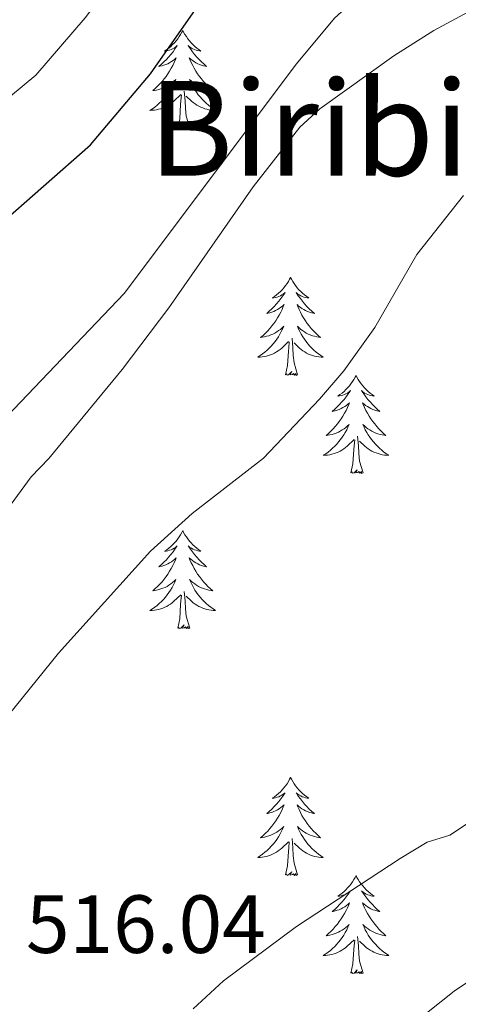
# Model space of a CAD drawing. Units: metres. Extents: x 592149 to 596645, y 4784185 to 4787217.
# Drawn here: x 594022 to 594075, y 4785396 to 4785515 of the extents above; entities that cross this region are included whole.
import ezdxf
from ezdxf.enums import TextEntityAlignment as Align

# ---------------------------------------------------------------- set-up
doc = ezdxf.new("R2010")
doc.units = ezdxf.units.M
doc.header["$MEASUREMENT"] = 0
for name, color, linetype, lineweight in [('Nivel 36', 7, 'Continuous', 0), ('Nivel 4', 7, 'Continuous', 0), ('Nivel 41', 7, 'Continuous', 0), ('Nivel 45', 7, 'Continuous', 0), ('Nivel 5', 7, 'Continuous', 0), ('Nivel 54', 7, 'Continuous', 0), ('Nivel 61', 7, 'Continuous', 0), ('Nivel 63', 7, 'Continuous', 0)]:
    doc.layers.add(name, color=color, linetype=linetype, lineweight=lineweight)
doc.styles.add('Style-arial', font='arial.shx', dxfattribs={"bigfont": 'arialbig.shx'})
doc.styles.add('Style-Times New Roman', font='txt')

msp = doc.modelspace()

# ---------------------------------------------------------------- linework, layer by layer
at = {"layer": 'Nivel 36', "color": 92, "linetype": 'Continuous', "lineweight": 0, "flags": 128}
for points in [[(594041.35, 4785514.15), (594041.24, 4785513.94), (594041.09, 4785513.66), (594040.92, 4785513.4), (594040.74, 4785513.14), (594040.54, 4785512.89), (594040.34, 4785512.65), (594040.12, 4785512.43), (594039.89, 4785512.21), (594039.65, 4785512.01), (594039.4, 4785511.82), (594039.14, 4785511.64), (594039.34, 4785511.66), (594039.54, 4785511.7), (594039.74, 4785511.75), (594039.93, 4785511.82), (594040.12, 4785511.91), (594040.3, 4785512.01), (594040.48, 4785512.12), (594040.68, 4785512.31), (594040.64, 4785512.24), (594040.41, 4785511.9), (594040.17, 4785511.56), (594039.91, 4785511.24), (594039.64, 4785510.92), (594039.36, 4785510.62), (594039.07, 4785510.32), (594038.77, 4785510.04), (594038.46, 4785509.77), (594038.58, 4785509.79), (594038.83, 4785509.85), (594039.07, 4785509.92), (594039.3, 4785510.01), (594039.54, 4785510.11), (594039.76, 4785510.23), (594039.97, 4785510.36), (594040.18, 4785510.51), (594040.38, 4785510.66), (594040.56, 4785510.84), (594040.48, 4785510.61), (594040.32, 4785510.25), (594040.15, 4785509.9), (594039.96, 4785509.55), (594039.76, 4785509.21), (594039.55, 4785508.88), (594039.33, 4785508.56), (594039.09, 4785508.25), (594038.84, 4785507.94), (594038.57, 4785507.65), (594038.3, 4785507.37), (594038.01, 4785507.1), (594037.71, 4785506.84), (594037.91, 4785506.87), (594038.18, 4785506.91), (594038.44, 4785506.98), (594038.7, 4785507.06), (594038.95, 4785507.15), (594039.2, 4785507.26), (594039.44, 4785507.38), (594039.68, 4785507.52), (594039.9, 4785507.67), (594040.12, 4785507.83), (594040.32, 4785508.01), (594040.52, 4785508.2), (594040.38, 4785507.87)], [(594041.35, 4785514.15), (594041.46, 4785513.94), (594041.62, 4785513.66), (594041.79, 4785513.4), (594041.97, 4785513.14), (594042.16, 4785512.89), (594042.37, 4785512.65), (594042.59, 4785512.43), (594042.82, 4785512.21), (594043.06, 4785512.01), (594043.31, 4785511.82), (594043.57, 4785511.64), (594043.37, 4785511.66), (594043.17, 4785511.7), (594042.97, 4785511.75), (594042.78, 4785511.82), (594042.59, 4785511.91), (594042.4, 4785512.01), (594042.23, 4785512.12), (594042.03, 4785512.31), (594042.07, 4785512.24), (594042.3, 4785511.9), (594042.54, 4785511.56), (594042.8, 4785511.24), (594043.06, 4785510.92), (594043.34, 4785510.62), (594043.64, 4785510.32), (594043.94, 4785510.04), (594044.25, 4785509.77), (594044.13, 4785509.79), (594043.88, 4785509.85), (594043.64, 4785509.92), (594043.4, 4785510.01), (594043.17, 4785510.11), (594042.95, 4785510.23), (594042.73, 4785510.36), (594042.53, 4785510.51), (594042.33, 4785510.66), (594042.14, 4785510.84), (594042.23, 4785510.61), (594042.39, 4785510.25), (594042.56, 4785509.9), (594042.74, 4785509.55), (594042.94, 4785509.21), (594043.16, 4785508.88), (594043.38, 4785508.56), (594043.62, 4785508.25), (594043.87, 4785507.94), (594044.14, 4785507.65), (594044.41, 4785507.37), (594044.7, 4785507.1), (594045, 4785506.84), (594044.8, 4785506.87), (594044.53, 4785506.91), (594044.27, 4785506.98), (594044.01, 4785507.06), (594043.76, 4785507.15), (594043.51, 4785507.26), (594043.27, 4785507.38), (594043.03, 4785507.52), (594042.81, 4785507.67), (594042.59, 4785507.83), (594042.38, 4785508.01), (594042.19, 4785508.2), (594042.33, 4785507.87)], [(594040.38, 4785507.87), (594040.22, 4785507.55), (594040.05, 4785507.24), (594039.87, 4785506.93), (594039.67, 4785506.63), (594039.46, 4785506.34), (594039.24, 4785506.07), (594039, 4785505.8), (594038.76, 4785505.54), (594038.5, 4785505.3), (594038.23, 4785505.06), (594037.95, 4785504.84), (594037.66, 4785504.63), (594037.37, 4785504.44), (594037.64, 4785504.45), (594037.9, 4785504.47), (594038.16, 4785504.52), (594038.42, 4785504.57), (594038.68, 4785504.64), (594038.93, 4785504.73), (594039.17, 4785504.83), (594039.41, 4785504.95), (594039.64, 4785505.08), (594039.86, 4785505.23), (594040.08, 4785505.38), (594040.28, 4785505.55), (594041.13, 4785506.35)], [(594042.33, 4785507.87), (594042.49, 4785507.55), (594042.66, 4785507.24), (594042.84, 4785506.93), (594043.04, 4785506.63), (594043.24, 4785506.34), (594043.47, 4785506.07), (594043.7, 4785505.8), (594043.95, 4785505.54), (594044.21, 4785505.3), (594044.48, 4785505.06), (594044.76, 4785504.84), (594045.04, 4785504.63), (594045.33, 4785504.44), (594045.07, 4785504.45), (594044.81, 4785504.47), (594044.54, 4785504.52), (594044.28, 4785504.57), (594044.03, 4785504.64), (594043.78, 4785504.73), (594043.54, 4785504.83), (594043.3, 4785504.95), (594043.07, 4785505.08), (594042.85, 4785505.23), (594042.63, 4785505.38), (594042.43, 4785505.55), (594041.77, 4785506.17)], [(594042.2, 4785502.3), (594041.78, 4785503.74), (594041.68, 4785504.65), (594041.64, 4785505.6), (594041.54, 4785506.76)], [(594040.74, 4785502.3), (594040.98, 4785503.42), (594041.09, 4785505.16), (594041.14, 4785505.6), (594041.2, 4785506.32)], [(594042.2, 4785502.3), (594042.03, 4785502.24), (594042.01, 4785502.48), (594041.82, 4785502.25), (594041.7, 4785502.46), (594041.58, 4785502.35), (594041.31, 4785502.29), (594041.51, 4785502.69), (594041.12, 4785502.31), (594040.93, 4785502.25), (594040.89, 4785502.42), (594040.74, 4785502.3)], [(594054.46, 4785484.14), (594054.35, 4785483.92), (594054.2, 4785483.65), (594054.03, 4785483.38), (594053.84, 4785483.13), (594053.65, 4785482.88), (594053.44, 4785482.64), (594053.23, 4785482.42), (594053, 4785482.2), (594052.76, 4785482), (594052.5, 4785481.8), (594052.24, 4785481.63), (594052.44, 4785481.65), (594052.65, 4785481.69), (594052.85, 4785481.74), (594053.04, 4785481.81), (594053.23, 4785481.9), (594053.41, 4785482), (594053.58, 4785482.11), (594053.79, 4785482.3), (594053.75, 4785482.23), (594053.52, 4785481.89), (594053.28, 4785481.55), (594053.02, 4785481.23), (594052.75, 4785480.91), (594052.47, 4785480.61), (594052.18, 4785480.31), (594051.88, 4785480.03), (594051.56, 4785479.76), (594051.69, 4785479.78), (594051.93, 4785479.84), (594052.18, 4785479.91), (594052.41, 4785480), (594052.64, 4785480.1), (594052.87, 4785480.22), (594053.08, 4785480.35), (594053.29, 4785480.5), (594053.49, 4785480.65), (594053.67, 4785480.82), (594053.58, 4785480.6), (594053.43, 4785480.24), (594053.26, 4785479.89), (594053.07, 4785479.54), (594052.87, 4785479.2), (594052.66, 4785478.87), (594052.43, 4785478.55), (594052.2, 4785478.24), (594051.94, 4785477.93), (594051.68, 4785477.64), (594051.4, 4785477.36), (594051.12, 4785477.09), (594050.82, 4785476.83), (594051.02, 4785476.86), (594051.28, 4785476.9), (594051.55, 4785476.97), (594051.81, 4785477.04), (594052.06, 4785477.14), (594052.31, 4785477.25), (594052.55, 4785477.37), (594052.78, 4785477.51), (594053.01, 4785477.66), (594053.22, 4785477.82), (594053.43, 4785478), (594053.63, 4785478.19), (594053.48, 4785477.86)], [(594054.46, 4785484.14), (594054.57, 4785483.92), (594054.73, 4785483.65), (594054.9, 4785483.38), (594055.08, 4785483.13), (594055.27, 4785482.88), (594055.48, 4785482.64), (594055.7, 4785482.42), (594055.93, 4785482.2), (594056.17, 4785482), (594056.42, 4785481.8), (594056.68, 4785481.63), (594056.48, 4785481.65), (594056.28, 4785481.69), (594056.08, 4785481.74), (594055.88, 4785481.81), (594055.69, 4785481.9), (594055.51, 4785482), (594055.34, 4785482.11), (594055.13, 4785482.3), (594055.17, 4785482.23), (594055.4, 4785481.89), (594055.65, 4785481.55), (594055.9, 4785481.23), (594056.17, 4785480.91), (594056.45, 4785480.61), (594056.74, 4785480.31), (594057.05, 4785480.03), (594057.36, 4785479.76), (594057.24, 4785479.78), (594056.99, 4785479.84), (594056.75, 4785479.91), (594056.51, 4785480), (594056.28, 4785480.1), (594056.06, 4785480.22), (594055.84, 4785480.35), (594055.63, 4785480.5), (594055.44, 4785480.65), (594055.25, 4785480.82), (594055.34, 4785480.6), (594055.49, 4785480.24), (594055.66, 4785479.89), (594055.85, 4785479.54), (594056.05, 4785479.2), (594056.26, 4785478.87), (594056.49, 4785478.55), (594056.73, 4785478.24), (594056.98, 4785477.93), (594057.24, 4785477.64), (594057.52, 4785477.36), (594057.8, 4785477.09), (594058.1, 4785476.83), (594057.91, 4785476.86), (594057.64, 4785476.9), (594057.38, 4785476.97), (594057.12, 4785477.04), (594056.86, 4785477.14), (594056.61, 4785477.25), (594056.37, 4785477.37), (594056.14, 4785477.51), (594055.91, 4785477.66), (594055.7, 4785477.82), (594055.49, 4785478), (594055.3, 4785478.19), (594055.44, 4785477.86)], [(594053.48, 4785477.86), (594053.33, 4785477.54), (594053.16, 4785477.22), (594052.98, 4785476.92), (594052.78, 4785476.62), (594052.57, 4785476.33), (594052.35, 4785476.06), (594052.11, 4785475.79), (594051.87, 4785475.53), (594051.61, 4785475.28), (594051.34, 4785475.05), (594051.06, 4785474.83), (594050.77, 4785474.62), (594050.48, 4785474.43), (594050.75, 4785474.44), (594051.01, 4785474.46), (594051.27, 4785474.5), (594051.53, 4785474.56), (594051.79, 4785474.63), (594052.04, 4785474.72), (594052.28, 4785474.82), (594052.52, 4785474.94), (594052.75, 4785475.07), (594052.97, 4785475.22), (594053.18, 4785475.37), (594053.39, 4785475.54), (594054.23, 4785476.34)], [(594055.31, 4785472.29), (594054.88, 4785473.73), (594054.79, 4785474.64), (594054.75, 4785475.59), (594054.64, 4785476.75)], [(594055.44, 4785477.86), (594055.59, 4785477.54), (594055.76, 4785477.22), (594055.94, 4785476.92), (594056.14, 4785476.62), (594056.35, 4785476.33), (594056.58, 4785476.06), (594056.81, 4785475.79), (594057.06, 4785475.53), (594057.31, 4785475.28), (594057.58, 4785475.05), (594057.86, 4785474.83), (594058.15, 4785474.62), (594058.44, 4785474.43), (594058.18, 4785474.44), (594057.91, 4785474.46), (594057.65, 4785474.5), (594057.39, 4785474.56), (594057.14, 4785474.63), (594056.89, 4785474.72), (594056.64, 4785474.82), (594056.4, 4785474.94), (594056.18, 4785475.07), (594055.95, 4785475.22), (594055.74, 4785475.37), (594055.54, 4785475.54), (594054.88, 4785476.16)], [(594053.84, 4785472.29), (594054.09, 4785473.41), (594054.2, 4785475.15), (594054.25, 4785475.59), (594054.31, 4785476.31)], [(594055.31, 4785472.29), (594055.14, 4785472.22), (594055.12, 4785472.46), (594054.93, 4785472.24), (594054.81, 4785472.44), (594054.69, 4785472.34), (594054.42, 4785472.28), (594054.61, 4785472.68), (594054.23, 4785472.3), (594054.04, 4785472.24), (594054, 4785472.4), (594053.84, 4785472.29)], [(594062.42, 4785472.22), (594062.31, 4785472.01), (594062.16, 4785471.73), (594061.99, 4785471.46), (594061.8, 4785471.21), (594061.61, 4785470.96), (594061.4, 4785470.72), (594061.18, 4785470.5), (594060.96, 4785470.28), (594060.72, 4785470.08), (594060.46, 4785469.89), (594060.2, 4785469.71), (594060.4, 4785469.73), (594060.61, 4785469.77), (594060.8, 4785469.82), (594061, 4785469.89), (594061.19, 4785469.98), (594061.37, 4785470.08), (594061.54, 4785470.19), (594061.75, 4785470.38), (594061.71, 4785470.32), (594061.48, 4785469.97), (594061.24, 4785469.63), (594060.98, 4785469.31), (594060.71, 4785468.99), (594060.43, 4785468.69), (594060.14, 4785468.39), (594059.84, 4785468.11), (594059.52, 4785467.84), (594059.65, 4785467.86), (594059.89, 4785467.92), (594060.14, 4785467.99), (594060.37, 4785468.08), (594060.6, 4785468.18), (594060.82, 4785468.3), (594061.04, 4785468.43), (594061.25, 4785468.58), (594061.44, 4785468.74), (594061.63, 4785468.9), (594061.54, 4785468.68), (594061.39, 4785468.32), (594061.22, 4785467.97), (594061.03, 4785467.62), (594060.83, 4785467.28), (594060.62, 4785466.95), (594060.39, 4785466.63), (594060.15, 4785466.32), (594059.9, 4785466.01), (594059.64, 4785465.72), (594059.36, 4785465.44), (594059.08, 4785465.17), (594058.78, 4785464.91), (594058.98, 4785464.94), (594059.24, 4785464.98), (594059.51, 4785465.05), (594059.76, 4785465.13), (594060.02, 4785465.22), (594060.27, 4785465.33), (594060.51, 4785465.45), (594060.74, 4785465.59), (594060.97, 4785465.74), (594061.18, 4785465.9), (594061.39, 4785466.08), (594061.58, 4785466.27), (594061.44, 4785465.94)], [(594062.42, 4785472.22), (594062.53, 4785472.01), (594062.69, 4785471.73), (594062.86, 4785471.46), (594063.04, 4785471.21), (594063.23, 4785470.96), (594063.44, 4785470.72), (594063.66, 4785470.5), (594063.89, 4785470.28), (594064.13, 4785470.08), (594064.38, 4785469.89), (594064.64, 4785469.71), (594064.44, 4785469.73), (594064.24, 4785469.77), (594064.04, 4785469.82), (594063.84, 4785469.89), (594063.65, 4785469.98), (594063.47, 4785470.08), (594063.3, 4785470.19), (594063.09, 4785470.38), (594063.13, 4785470.32), (594063.36, 4785469.97), (594063.61, 4785469.63), (594063.86, 4785469.31), (594064.13, 4785468.99), (594064.41, 4785468.69), (594064.7, 4785468.39), (594065.01, 4785468.11), (594065.32, 4785467.84), (594065.2, 4785467.86), (594064.95, 4785467.92), (594064.71, 4785467.99), (594064.47, 4785468.08), (594064.24, 4785468.18), (594064.02, 4785468.3), (594063.8, 4785468.43), (594063.59, 4785468.58), (594063.4, 4785468.74), (594063.21, 4785468.9), (594063.3, 4785468.68), (594063.45, 4785468.32), (594063.62, 4785467.97), (594063.81, 4785467.62), (594064.01, 4785467.28), (594064.22, 4785466.95), (594064.45, 4785466.63), (594064.69, 4785466.32), (594064.94, 4785466.01), (594065.2, 4785465.72), (594065.48, 4785465.44), (594065.76, 4785465.17), (594066.06, 4785464.91), (594065.87, 4785464.94), (594065.6, 4785464.98), (594065.34, 4785465.05), (594065.08, 4785465.13), (594064.82, 4785465.22), (594064.57, 4785465.33), (594064.33, 4785465.45), (594064.1, 4785465.59), (594063.87, 4785465.74), (594063.66, 4785465.9), (594063.45, 4785466.08), (594063.26, 4785466.27), (594063.4, 4785465.94)], [(594061.44, 4785465.94), (594061.29, 4785465.62), (594061.12, 4785465.3), (594060.94, 4785465), (594060.74, 4785464.7), (594060.53, 4785464.42), (594060.31, 4785464.14), (594060.07, 4785463.87), (594059.83, 4785463.61), (594059.57, 4785463.37), (594059.3, 4785463.13), (594059.02, 4785462.91), (594058.73, 4785462.7), (594058.44, 4785462.51), (594058.71, 4785462.52), (594058.97, 4785462.54), (594059.23, 4785462.58), (594059.49, 4785462.64), (594059.75, 4785462.71), (594060, 4785462.8), (594060.24, 4785462.9), (594060.48, 4785463.02), (594060.71, 4785463.15), (594060.93, 4785463.3), (594061.14, 4785463.45), (594061.34, 4785463.62), (594062.19, 4785464.42)], [(594063.4, 4785465.94), (594063.55, 4785465.62), (594063.72, 4785465.3), (594063.9, 4785465), (594064.1, 4785464.7), (594064.31, 4785464.42), (594064.54, 4785464.14), (594064.77, 4785463.87), (594065.02, 4785463.61), (594065.27, 4785463.37), (594065.54, 4785463.13), (594065.82, 4785462.91), (594066.11, 4785462.7), (594066.4, 4785462.51), (594066.14, 4785462.52), (594065.87, 4785462.54), (594065.61, 4785462.58), (594065.35, 4785462.64), (594065.1, 4785462.71), (594064.85, 4785462.8), (594064.6, 4785462.9), (594064.36, 4785463.02), (594064.14, 4785463.15), (594063.91, 4785463.3), (594063.7, 4785463.45), (594063.5, 4785463.62), (594062.84, 4785464.24)], [(594063.27, 4785460.37), (594062.84, 4785461.81), (594062.75, 4785462.72), (594062.71, 4785463.67), (594062.6, 4785464.83)], [(594061.8, 4785460.37), (594062.05, 4785461.49), (594062.16, 4785463.23), (594062.21, 4785463.67), (594062.27, 4785464.39)], [(594063.27, 4785460.37), (594063.1, 4785460.31), (594063.08, 4785460.54), (594062.89, 4785460.32), (594062.77, 4785460.53), (594062.65, 4785460.42), (594062.38, 4785460.36), (594062.57, 4785460.76), (594062.19, 4785460.38), (594062, 4785460.32), (594061.96, 4785460.48), (594061.8, 4785460.37)], [(594041.35, 4785453.36), (594041.24, 4785453.14), (594041.09, 4785452.86), (594040.92, 4785452.6), (594040.74, 4785452.34), (594040.54, 4785452.09), (594040.34, 4785451.85), (594040.12, 4785451.63), (594039.89, 4785451.41), (594039.65, 4785451.21), (594039.4, 4785451.02), (594039.14, 4785450.84), (594039.34, 4785450.86), (594039.54, 4785450.9), (594039.74, 4785450.96), (594039.93, 4785451.02), (594040.12, 4785451.11), (594040.3, 4785451.21), (594040.48, 4785451.32), (594040.68, 4785451.51), (594040.64, 4785451.45), (594040.41, 4785451.1), (594040.17, 4785450.77), (594039.91, 4785450.44), (594039.64, 4785450.12), (594039.36, 4785449.82), (594039.07, 4785449.52), (594038.77, 4785449.24), (594038.46, 4785448.97), (594038.58, 4785448.99), (594038.83, 4785449.05), (594039.07, 4785449.12), (594039.3, 4785449.21), (594039.54, 4785449.32), (594039.76, 4785449.43), (594039.97, 4785449.56), (594040.18, 4785449.71), (594040.38, 4785449.87), (594040.56, 4785450.04), (594040.48, 4785449.82), (594040.32, 4785449.45), (594040.15, 4785449.1), (594039.96, 4785448.75), (594039.76, 4785448.41), (594039.55, 4785448.08), (594039.33, 4785447.76), (594039.09, 4785447.45), (594038.84, 4785447.14), (594038.57, 4785446.85), (594038.3, 4785446.57), (594038.01, 4785446.3), (594037.71, 4785446.04), (594037.91, 4785446.07), (594038.18, 4785446.12), (594038.44, 4785446.18), (594038.7, 4785446.26), (594038.95, 4785446.35), (594039.2, 4785446.46), (594039.44, 4785446.58), (594039.68, 4785446.72), (594039.9, 4785446.87), (594040.12, 4785447.04), (594040.32, 4785447.21), (594040.52, 4785447.4), (594040.38, 4785447.07)], [(594041.35, 4785453.36), (594041.46, 4785453.14), (594041.62, 4785452.86), (594041.79, 4785452.6), (594041.97, 4785452.34), (594042.16, 4785452.09), (594042.37, 4785451.85), (594042.59, 4785451.63), (594042.82, 4785451.41), (594043.06, 4785451.21), (594043.31, 4785451.02), (594043.57, 4785450.84), (594043.37, 4785450.86), (594043.17, 4785450.9), (594042.97, 4785450.96), (594042.78, 4785451.02), (594042.59, 4785451.11), (594042.4, 4785451.21), (594042.23, 4785451.32), (594042.03, 4785451.51), (594042.07, 4785451.45), (594042.3, 4785451.1), (594042.54, 4785450.77), (594042.8, 4785450.44), (594043.06, 4785450.12), (594043.34, 4785449.82), (594043.64, 4785449.52), (594043.94, 4785449.24), (594044.25, 4785448.97), (594044.13, 4785448.99), (594043.88, 4785449.05), (594043.64, 4785449.12), (594043.4, 4785449.21), (594043.17, 4785449.32), (594042.95, 4785449.43), (594042.73, 4785449.56), (594042.53, 4785449.71), (594042.33, 4785449.87), (594042.14, 4785450.04), (594042.23, 4785449.82), (594042.39, 4785449.45), (594042.56, 4785449.1), (594042.74, 4785448.75), (594042.94, 4785448.41), (594043.16, 4785448.08), (594043.38, 4785447.76), (594043.62, 4785447.45), (594043.87, 4785447.14), (594044.14, 4785446.85), (594044.41, 4785446.57), (594044.7, 4785446.3), (594045, 4785446.04), (594044.8, 4785446.07), (594044.53, 4785446.12), (594044.27, 4785446.18), (594044.01, 4785446.26), (594043.76, 4785446.35), (594043.51, 4785446.46), (594043.27, 4785446.58), (594043.03, 4785446.72), (594042.81, 4785446.87), (594042.59, 4785447.04), (594042.38, 4785447.21), (594042.19, 4785447.4), (594042.33, 4785447.07)], [(594040.38, 4785447.07), (594040.22, 4785446.75), (594040.05, 4785446.44), (594039.87, 4785446.13), (594039.67, 4785445.84), (594039.46, 4785445.55), (594039.24, 4785445.27), (594039, 4785445), (594038.76, 4785444.74), (594038.5, 4785444.5), (594038.23, 4785444.26), (594037.95, 4785444.04), (594037.66, 4785443.83), (594037.37, 4785443.64), (594037.64, 4785443.65), (594037.9, 4785443.68), (594038.16, 4785443.72), (594038.42, 4785443.77), (594038.68, 4785443.85), (594038.93, 4785443.93), (594039.17, 4785444.04), (594039.41, 4785444.15), (594039.64, 4785444.28), (594039.86, 4785444.43), (594040.08, 4785444.59), (594040.28, 4785444.76), (594041.13, 4785445.56)], [(594042.33, 4785447.07), (594042.49, 4785446.75), (594042.66, 4785446.44), (594042.84, 4785446.13), (594043.04, 4785445.84), (594043.24, 4785445.55), (594043.47, 4785445.27), (594043.7, 4785445), (594043.95, 4785444.74), (594044.21, 4785444.5), (594044.48, 4785444.26), (594044.76, 4785444.04), (594045.04, 4785443.83), (594045.33, 4785443.64), (594045.07, 4785443.65), (594044.81, 4785443.68), (594044.54, 4785443.72), (594044.28, 4785443.77), (594044.03, 4785443.85), (594043.78, 4785443.93), (594043.54, 4785444.04), (594043.3, 4785444.15), (594043.07, 4785444.28), (594042.85, 4785444.43), (594042.63, 4785444.59), (594042.43, 4785444.76), (594041.77, 4785445.38)], [(594042.2, 4785441.51), (594041.78, 4785442.95), (594041.68, 4785443.85), (594041.64, 4785444.8), (594041.54, 4785445.96)], [(594040.74, 4785441.51), (594040.98, 4785442.62), (594041.09, 4785444.37), (594041.14, 4785444.8), (594041.2, 4785445.52)], [(594042.2, 4785441.51), (594042.03, 4785441.44), (594042.01, 4785441.68), (594041.82, 4785441.46), (594041.7, 4785441.66), (594041.58, 4785441.55), (594041.31, 4785441.5), (594041.51, 4785441.89), (594041.12, 4785441.51), (594040.93, 4785441.46), (594040.89, 4785441.62), (594040.74, 4785441.51)], [(594054.46, 4785423.35), (594054.35, 4785423.13), (594054.2, 4785422.85), (594054.03, 4785422.59), (594053.85, 4785422.33), (594053.65, 4785422.08), (594053.44, 4785421.84), (594053.23, 4785421.62), (594053, 4785421.4), (594052.76, 4785421.2), (594052.5, 4785421.01), (594052.24, 4785420.83), (594052.44, 4785420.85), (594052.65, 4785420.89), (594052.85, 4785420.94), (594053.04, 4785421.01), (594053.23, 4785421.1), (594053.41, 4785421.2), (594053.58, 4785421.31), (594053.79, 4785421.5), (594053.75, 4785421.44), (594053.52, 4785421.09), (594053.28, 4785420.76), (594053.02, 4785420.43), (594052.75, 4785420.11), (594052.47, 4785419.81), (594052.18, 4785419.51), (594051.88, 4785419.23), (594051.56, 4785418.96), (594051.69, 4785418.98), (594051.93, 4785419.04), (594052.18, 4785419.11), (594052.41, 4785419.2), (594052.64, 4785419.3), (594052.87, 4785419.42), (594053.08, 4785419.55), (594053.29, 4785419.7), (594053.49, 4785419.86), (594053.67, 4785420.03), (594053.58, 4785419.8), (594053.43, 4785419.44), (594053.26, 4785419.09), (594053.07, 4785418.74), (594052.87, 4785418.4), (594052.66, 4785418.07), (594052.43, 4785417.75), (594052.2, 4785417.44), (594051.94, 4785417.13), (594051.68, 4785416.84), (594051.4, 4785416.56), (594051.12, 4785416.29), (594050.82, 4785416.03), (594051.02, 4785416.06), (594051.28, 4785416.1), (594051.55, 4785416.17), (594051.81, 4785416.25), (594052.06, 4785416.34), (594052.31, 4785416.45), (594052.55, 4785416.57), (594052.78, 4785416.71), (594053.01, 4785416.86), (594053.22, 4785417.02), (594053.43, 4785417.2), (594053.63, 4785417.39), (594053.48, 4785417.06)], [(594054.46, 4785423.35), (594054.57, 4785423.13), (594054.73, 4785422.85), (594054.9, 4785422.59), (594055.08, 4785422.33), (594055.27, 4785422.08), (594055.48, 4785421.84), (594055.7, 4785421.62), (594055.93, 4785421.4), (594056.17, 4785421.2), (594056.42, 4785421.01), (594056.68, 4785420.83), (594056.48, 4785420.85), (594056.28, 4785420.89), (594056.08, 4785420.94), (594055.88, 4785421.01), (594055.69, 4785421.1), (594055.51, 4785421.2), (594055.34, 4785421.31), (594055.13, 4785421.5), (594055.18, 4785421.44), (594055.4, 4785421.09), (594055.65, 4785420.76), (594055.9, 4785420.43), (594056.17, 4785420.11), (594056.45, 4785419.81), (594056.74, 4785419.51), (594057.05, 4785419.23), (594057.36, 4785418.96), (594057.24, 4785418.98), (594056.99, 4785419.04), (594056.75, 4785419.11), (594056.51, 4785419.2), (594056.28, 4785419.3), (594056.06, 4785419.42), (594055.84, 4785419.55), (594055.64, 4785419.7), (594055.44, 4785419.86), (594055.25, 4785420.03), (594055.34, 4785419.8), (594055.5, 4785419.44), (594055.67, 4785419.09), (594055.85, 4785418.74), (594056.05, 4785418.4), (594056.26, 4785418.07), (594056.49, 4785417.75), (594056.73, 4785417.44), (594056.98, 4785417.13), (594057.24, 4785416.84), (594057.52, 4785416.56), (594057.81, 4785416.29), (594058.1, 4785416.03), (594057.91, 4785416.06), (594057.64, 4785416.1), (594057.38, 4785416.17), (594057.12, 4785416.25), (594056.86, 4785416.34), (594056.62, 4785416.45), (594056.37, 4785416.57), (594056.14, 4785416.71), (594055.92, 4785416.86), (594055.7, 4785417.02), (594055.49, 4785417.2), (594055.3, 4785417.39), (594055.44, 4785417.06)], [(594053.48, 4785417.06), (594053.33, 4785416.74), (594053.16, 4785416.43), (594052.98, 4785416.12), (594052.78, 4785415.82), (594052.57, 4785415.54), (594052.35, 4785415.26), (594052.11, 4785414.99), (594051.87, 4785414.73), (594051.61, 4785414.49), (594051.34, 4785414.25), (594051.06, 4785414.03), (594050.77, 4785413.82), (594050.48, 4785413.63), (594050.75, 4785413.64), (594051.01, 4785413.66), (594051.27, 4785413.71), (594051.53, 4785413.76), (594051.79, 4785413.84), (594052.04, 4785413.92), (594052.28, 4785414.02), (594052.52, 4785414.14), (594052.75, 4785414.27), (594052.97, 4785414.42), (594053.18, 4785414.58), (594053.39, 4785414.74), (594054.23, 4785415.54)], [(594055.44, 4785417.06), (594055.59, 4785416.74), (594055.76, 4785416.43), (594055.95, 4785416.12), (594056.14, 4785415.82), (594056.35, 4785415.54), (594056.58, 4785415.26), (594056.81, 4785414.99), (594057.06, 4785414.73), (594057.32, 4785414.49), (594057.58, 4785414.25), (594057.86, 4785414.03), (594058.15, 4785413.82), (594058.44, 4785413.63), (594058.18, 4785413.64), (594057.91, 4785413.66), (594057.65, 4785413.71), (594057.39, 4785413.76), (594057.14, 4785413.84), (594056.89, 4785413.92), (594056.64, 4785414.02), (594056.41, 4785414.14), (594056.18, 4785414.27), (594055.95, 4785414.42), (594055.74, 4785414.58), (594055.54, 4785414.74), (594054.88, 4785415.36)], [(594055.31, 4785411.5), (594054.88, 4785412.94), (594054.79, 4785413.84), (594054.75, 4785414.79), (594054.64, 4785415.95)], [(594053.84, 4785411.5), (594054.09, 4785412.61), (594054.2, 4785414.36), (594054.25, 4785414.79), (594054.31, 4785415.51)], [(594055.31, 4785411.5), (594055.14, 4785411.43), (594055.12, 4785411.67), (594054.93, 4785411.44), (594054.81, 4785411.65), (594054.69, 4785411.54), (594054.42, 4785411.48), (594054.61, 4785411.88), (594054.23, 4785411.5), (594054.04, 4785411.44), (594054, 4785411.61), (594053.84, 4785411.5)], [(594062.42, 4785411.43), (594062.31, 4785411.21), (594062.16, 4785410.93), (594061.99, 4785410.67), (594061.81, 4785410.41), (594061.61, 4785410.16), (594061.4, 4785409.92), (594061.19, 4785409.7), (594060.96, 4785409.48), (594060.72, 4785409.28), (594060.46, 4785409.09), (594060.2, 4785408.91), (594060.4, 4785408.93), (594060.61, 4785408.97), (594060.81, 4785409.03), (594061, 4785409.1), (594061.19, 4785409.18), (594061.37, 4785409.28), (594061.54, 4785409.39), (594061.75, 4785409.58), (594061.71, 4785409.52), (594061.48, 4785409.17), (594061.24, 4785408.84), (594060.98, 4785408.51), (594060.71, 4785408.19), (594060.43, 4785407.89), (594060.14, 4785407.6), (594059.84, 4785407.31), (594059.52, 4785407.04), (594059.65, 4785407.06), (594059.89, 4785407.12), (594060.14, 4785407.2), (594060.37, 4785407.28), (594060.6, 4785407.39), (594060.83, 4785407.5), (594061.04, 4785407.64), (594061.25, 4785407.78), (594061.45, 4785407.94), (594061.63, 4785408.11), (594061.54, 4785407.88), (594061.39, 4785407.52), (594061.22, 4785407.17), (594061.03, 4785406.82), (594060.83, 4785406.48), (594060.62, 4785406.15), (594060.39, 4785405.83), (594060.16, 4785405.52), (594059.9, 4785405.22), (594059.64, 4785404.92), (594059.36, 4785404.64), (594059.08, 4785404.37), (594058.78, 4785404.11), (594058.98, 4785404.14), (594059.24, 4785404.19), (594059.51, 4785404.25), (594059.77, 4785404.33), (594060.02, 4785404.42), (594060.27, 4785404.53), (594060.51, 4785404.65), (594060.74, 4785404.79), (594060.97, 4785404.94), (594061.18, 4785405.1), (594061.39, 4785405.28), (594061.59, 4785405.47), (594061.44, 4785405.14)], [(594062.42, 4785411.43), (594062.53, 4785411.21), (594062.69, 4785410.93), (594062.86, 4785410.67), (594063.04, 4785410.41), (594063.23, 4785410.16), (594063.44, 4785409.92), (594063.66, 4785409.7), (594063.89, 4785409.48), (594064.13, 4785409.28), (594064.38, 4785409.09), (594064.64, 4785408.91), (594064.44, 4785408.93), (594064.24, 4785408.97), (594064.04, 4785409.03), (594063.84, 4785409.1), (594063.65, 4785409.18), (594063.47, 4785409.28), (594063.3, 4785409.39), (594063.09, 4785409.58), (594063.14, 4785409.52), (594063.36, 4785409.17), (594063.61, 4785408.84), (594063.86, 4785408.51), (594064.13, 4785408.19), (594064.41, 4785407.89), (594064.7, 4785407.6), (594065.01, 4785407.31), (594065.32, 4785407.04), (594065.2, 4785407.06), (594064.95, 4785407.12), (594064.71, 4785407.2), (594064.47, 4785407.28), (594064.24, 4785407.39), (594064.02, 4785407.5), (594063.8, 4785407.64), (594063.6, 4785407.78), (594063.4, 4785407.94), (594063.21, 4785408.11), (594063.3, 4785407.88), (594063.46, 4785407.52), (594063.63, 4785407.17), (594063.81, 4785406.82), (594064.01, 4785406.48), (594064.22, 4785406.15), (594064.45, 4785405.83), (594064.69, 4785405.52), (594064.94, 4785405.22), (594065.2, 4785404.92), (594065.48, 4785404.64), (594065.77, 4785404.37), (594066.06, 4785404.11), (594065.87, 4785404.14), (594065.6, 4785404.19), (594065.34, 4785404.25), (594065.08, 4785404.33), (594064.82, 4785404.42), (594064.58, 4785404.53), (594064.33, 4785404.65), (594064.1, 4785404.79), (594063.88, 4785404.94), (594063.66, 4785405.1), (594063.45, 4785405.28), (594063.26, 4785405.47), (594063.4, 4785405.14)], [(594061.44, 4785405.14), (594061.29, 4785404.82), (594061.12, 4785404.51), (594060.94, 4785404.2), (594060.74, 4785403.9), (594060.53, 4785403.62), (594060.31, 4785403.34), (594060.07, 4785403.07), (594059.83, 4785402.81), (594059.57, 4785402.57), (594059.3, 4785402.33), (594059.02, 4785402.11), (594058.73, 4785401.9), (594058.44, 4785401.71), (594058.71, 4785401.72), (594058.97, 4785401.75), (594059.23, 4785401.79), (594059.49, 4785401.84), (594059.75, 4785401.92), (594060, 4785402), (594060.24, 4785402.11), (594060.48, 4785402.22), (594060.71, 4785402.35), (594060.93, 4785402.5), (594061.14, 4785402.66), (594061.35, 4785402.83), (594062.19, 4785403.62)], [(594063.4, 4785405.14), (594063.55, 4785404.82), (594063.72, 4785404.51), (594063.91, 4785404.2), (594064.1, 4785403.9), (594064.31, 4785403.62), (594064.54, 4785403.34), (594064.77, 4785403.07), (594065.02, 4785402.81), (594065.28, 4785402.57), (594065.54, 4785402.33), (594065.82, 4785402.11), (594066.11, 4785401.9), (594066.4, 4785401.71), (594066.14, 4785401.72), (594065.87, 4785401.75), (594065.61, 4785401.79), (594065.35, 4785401.84), (594065.1, 4785401.92), (594064.85, 4785402), (594064.6, 4785402.11), (594064.37, 4785402.22), (594064.14, 4785402.35), (594063.91, 4785402.5), (594063.7, 4785402.66), (594063.5, 4785402.83), (594062.84, 4785403.45)], [(594063.27, 4785399.58), (594062.84, 4785401.02), (594062.75, 4785401.92), (594062.71, 4785402.87), (594062.6, 4785404.03)], [(594061.8, 4785399.58), (594062.05, 4785400.69), (594062.16, 4785402.44), (594062.21, 4785402.87), (594062.27, 4785403.59)], [(594063.27, 4785399.58), (594063.1, 4785399.51), (594063.08, 4785399.75), (594062.89, 4785399.52), (594062.77, 4785399.73), (594062.65, 4785399.62), (594062.38, 4785399.57), (594062.57, 4785399.96), (594062.19, 4785399.58), (594062, 4785399.52), (594061.96, 4785399.69), (594061.8, 4785399.58)]]:
    msp.add_lwpolyline(points, dxfattribs=at)
at = {"layer": 'Nivel 4', "color": 36, "linetype": 'Continuous', "lineweight": 30, "elevation": 500, "flags": 128}
msp.add_lwpolyline([(593951.9, 4785392.18), (593954.8, 4785401.77), (593956.14, 4785405.21), (593963.34, 4785420.7), (593967.38, 4785426.81), (593974.36, 4785438.72), (593977.31, 4785444.53), (593978.37, 4785447.3), (593981.05, 4785452.28), (593982.67, 4785454.5), (593992.96, 4785465.64), (593995.95, 4785468.16), (594001.91, 4785474.28), (594018.66, 4785490.21), (594030.13, 4785500.24), (594037.44, 4785508.86), (594044.04, 4785518.36), (594046.78, 4785521.14), (594049.1, 4785523.09)], dxfattribs=at)
at = {"layer": 'Nivel 5', "color": 36, "linetype": 'Continuous', "lineweight": 0, "flags": 128}
for points, elevation in [([(593927.36, 4785377.25), (593949.6, 4785418.12), (593953.86, 4785427.11), (593964.2, 4785444.13), (593972.45, 4785460.01), (593977.32, 4785466.59), (593983.84, 4785474.18), (593998.55, 4785488.11), (594023.49, 4785508.72), (594029.49, 4785515.69), (594037.39, 4785526.16), (594042.04, 4785531.26), (594047.93, 4785536.54), (594050.56, 4785538.4), (594058.48, 4785545.3), (594063.49, 4785548.77), (594067.67, 4785551.05), (594078.4, 4785554.94), (594088.47, 4785557.55), (594093.34, 4785558.46), (594109.55, 4785560.03), (594134.98, 4785561.36), (594145.66, 4785561.61), (594153.98, 4785561.29)], 495), ([(593973.01, 4785394.07), (593991.16, 4785430.31), (593995.2, 4785436.14), (594000.87, 4785443.36), (594004.91, 4785449.74), (594014.89, 4785461.94), (594034.23, 4785482.18), (594055.19, 4785510.08), (594059.79, 4785515.64), (594061.96, 4785517.59), (594063.54, 4785519.53), (594069.02, 4785523.74), (594071.17, 4785525.01), (594075.03, 4785526.57), (594077.18, 4785527.85), (594079.86, 4785528.77), (594091.41, 4785532.29), (594098.03, 4785533.21), (594107.39, 4785533.92), (594130.18, 4785533.38), (594136.79, 4785532.92), (594144.5, 4785531.93), (594152.22, 4785529.56)], 505), ([(594020.48, 4785456.55), (594022.91, 4785459.88), (594025.07, 4785462.11), (594033.99, 4785472.95), (594039.66, 4785480.45), (594049.9, 4785495.16), (594055.58, 4785502.39), (594058.02, 4785504.62), (594067, 4785511.06), (594071.9, 4785514.16), (594078.72, 4785517.82), (594085.56, 4785520.12), (594090.71, 4785521.4), (594103.39, 4785522.84), (594113.03, 4785523.29), (594122.35, 4785523.1), (594138.05, 4785522), (594141.05, 4785521.51), (594143.83, 4785520.65), (594149.97, 4785518.02)], 510), ([(594018.39, 4785428.76), (594026.23, 4785438.44), (594037.42, 4785450.87), (594042.48, 4785455.42), (594051.16, 4785462.17), (594058, 4785469.35), (594060.93, 4785472.78), (594064.71, 4785478.05), (594069.81, 4785486.92), (594075.47, 4785494.1)], 515), ([(594153.51, 4785470.9), (594149.28, 4785462.14), (594143.12, 4785451.17), (594140.2, 4785447.08), (594136.93, 4785443.28), (594133.44, 4785439.96), (594122.86, 4785431.02), (594111.62, 4785422.44), (594103.76, 4785417.02), (594100.48, 4785415.33), (594096.12, 4785412.52), (594094.25, 4785410.86), (594086.86, 4785406.26), (594082.24, 4785402.7), (594074.34, 4785397.37), (594059.94, 4785385.9)], 510), ([(594075.99, 4785417.74), (594073.81, 4785416.33), (594071.07, 4785415.47), (594067.8, 4785413.5), (594055.18, 4785405.23), (594046.29, 4785398.63), (594042.61, 4785395.24)], 515)]:
    msp.add_lwpolyline(points, dxfattribs=dict(at, elevation=elevation))
at = {"layer": 'Nivel 61', "color": 250, "linetype": 'Continuous', "lineweight": 0}
msp.add_3dface([(593077.52, 4784591.6), (593045.8, 4786905.19), (596429.34, 4786952.34), (596462.25, 4784638.75)], dxfattribs=at)
at = {"layer": 'Nivel 63', "color": 7, "linetype": 'Continuous', "lineweight": 0}
msp.add_3dface([(592190.58, 4784185.39), (592149.22, 4787155.07), (596603.63, 4787217.1), (596645.04, 4784247.45)], dxfattribs=at)

# ---------------------------------------------------------------- texts
at = {"layer": 'Nivel 41', "color": 250, "linetype": 'Continuous', "lineweight": 0, "style": 'Style-arial'}
msp.add_text('516.04', height=7, dxfattribs=at).set_placement((594022.29, 4785402.02, 516.04))
at = {"layer": 'Nivel 45', "color": 250, "linetype": 'Continuous', "lineweight": 0, "style": 'Style-Times New Roman'}
msp.add_text('Biribiletako Kaskoa', height=11.5, dxfattribs=at).set_placement((594108.13, 4785502.25, 517.21), align=Align.MIDDLE_CENTER)

# ---------------------------------------------------------------- meshes
at = {"layer": 'Nivel 54', "color": 45, "linetype": 'Continuous', "lineweight": 0}
mesh = msp.add_polyface(dxfattribs=at)
corners = [(594110.03, 4785064.7, 389.3), (594110.34, 4785058.96, 389.53), (594107.44, 4785063.17, 389.3), (594107.96, 4785068.82, 389.1), (594105.14, 4785067.75, 389.1), (594103.78, 4785072.82, 388.91), (594106.73, 4785073.4, 388.91), (594106.08, 4785078.56, 388.63), (594103.07, 4785078.46, 388.63), (594106.21, 4785080.71, 388.44), (594103.24, 4785081.24, 388.44), (594103.76, 4785082.96, 388.22), (594105.36, 4785086.15, 388.13), (594109.41, 4785085.98, 388), (594107.74, 4785084.29, 388.13), (594107.58, 4785088.39, 388), (594105.1, 4785085.64, 388.15), (594106.85, 4785082.82, 388.25), (594165.03, 4785101.04, 385.55), (594166.39, 4785098.36, 385.55), (594154.07, 4785096.08, 386.15), (594155.17, 4785093.28, 386.15), (594147.14, 4785093.72, 386.54), (594147.96, 4785090.84, 386.54), (594142.09, 4785092.55, 386.7), (594142.64, 4785089.6, 386.7), (594137.29, 4785091.85, 386.8), (594137.56, 4785088.86, 386.8), (594121.03, 4785088.3, 387.3), (594120.84, 4785091.3, 387.3), (594113.73, 4785087.59, 387.7), (594113.23, 4785090.56, 387.7), (594111.22, 4785086.98, 387.86), (594110.12, 4785089.8, 387.86), (593662.76, 4785705.37, 312.32), (593660.71, 4785707.4, 312.32), (593662.82, 4785705.44, 312.26), (593658.72, 4785705.84, 312.34), (593660.12, 4785703.3, 312.34), (593657.05, 4785702.2, 312.35), (593656.42, 4785705.02, 312.35), (593654.9, 4785702, 312.27), (593654.78, 4785704.87, 312.27), (593652.19, 4785702.02, 312.14)]
mesh.append_faces([[corners[k] for k in face] for face in [(0, 2, 3), (3, 5, 6), (6, 5, 7), (7, 8, 9), (18, 19, 20), (20, 21, 22), (22, 23, 24), (24, 25, 26), (26, 28, 29), (29, 30, 31), (31, 32, 33), (33, 32, 15), (34, 35, 36), (37, 39, 40), (40, 41, 42)]], dxfattribs={"vtx0": -1, "vtx1": -1, "color": 45})
mesh.append_faces([[corners[k] for k in face] for face in [(0, 1, 2), (3, 2, 4), (3, 4, 5), (7, 5, 8), (9, 8, 10), (9, 10, 11), (12, 13, 14), (13, 12, 15), (16, 14, 17), (14, 16, 12), (17, 11, 16), (11, 17, 9), (20, 19, 21), (22, 21, 23), (24, 23, 25), (26, 25, 27), (26, 27, 28), (29, 28, 30), (31, 30, 32), (15, 32, 13), (37, 34, 38), (37, 38, 39), (40, 39, 41), (42, 41, 43)]], dxfattribs={"vtx0": -1, "vtx2": -1, "color": 45})

doc.saveas('drawing.dxf')
